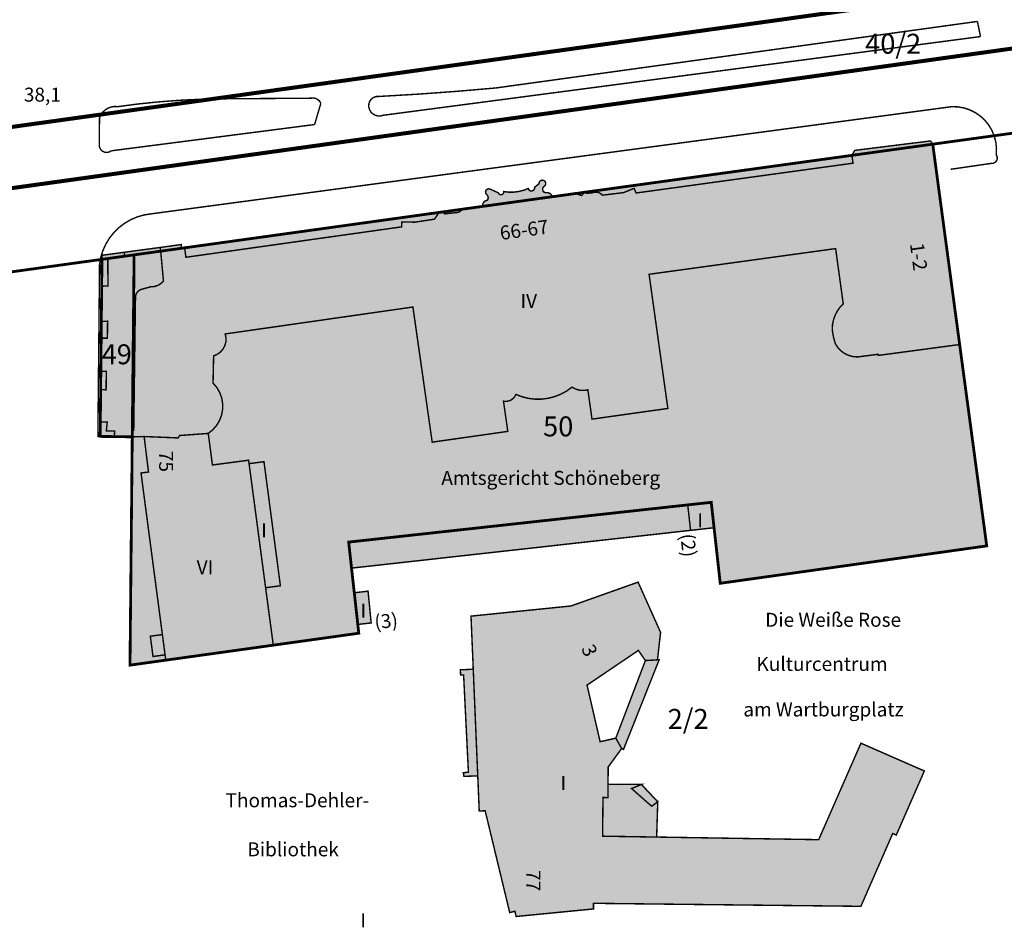
# Model space of a CAD drawing. Units: metres. Extents: x 385117 to 389891, y 5814171 to 5818748.
# Drawn here: x 387635 to 387758, y 5816625 to 5816738 of the extents above; entities that cross this region are included whole.
import ezdxf
from ezdxf.lldxf.tags import DXFTag

# ---------------------------------------------------------------- set-up
doc = ezdxf.new("R2010")
doc.units = ezdxf.units.M
doc.header["$MEASUREMENT"] = 0
for name, color, linetype in [('BauwerkeSiedlung_Fuellung', 10, 'Continuous'), ('BauwerkeSiedlung_Umring', 10, 'Continuous'), ('BauwerkeVerkehr_Fuellung', 10, 'Continuous'), ('BauwerkeVerkehr_Umring', 10, 'Continuous'), ('BesondereGebaeudelinie', 10, 'Continuous'), ('BesondererHoehenpunkt', 10, 'Continuous'), ('Flurstueck_Umring', 10, 'Continuous'), ('Flurstuecksnummer', 10, 'Continuous'), ('Gebaeude_Fuellung', 10, 'Continuous'), ('Gebaeude_Text', 10, 'Continuous'), ('Gebaeude_Umring', 10, 'Continuous'), ('GebaeudeBauteil_Umring', 10, 'Continuous'), ('GebaeudeHausnummer', 10, 'Continuous'), ('GebaeudePseudonummer', 10, 'Continuous'), ('Geschosszahl', 10, 'Continuous'), ('NutzungSiedlung_Fuellung', 10, 'Continuous'), ('NutzungSiedlung_Umring', 10, 'Continuous'), ('NutzungVerkehr_Umring', 10, 'Continuous')]:
    doc.layers.add(name, color=color, linetype=linetype)
tags = doc.linetypes.add('1533', pattern=[2, 0.5, -1.5]).pattern_tags.tags
tags[6:7] = [DXFTag(74, 4), DXFTag(75, 0), DXFTag(340, '0'), DXFTag(46, 1.0), DXFTag(50, 0.0), DXFTag(44, 0.0), DXFTag(45, 0.0)]
tags[4:5] = [DXFTag(74, 4), DXFTag(75, 0), DXFTag(340, '0'), DXFTag(46, 1.0), DXFTag(50, 0.0), DXFTag(44, 0.0), DXFTag(45, 0.0)]
tags = doc.linetypes.add('2031', pattern=[3, 2, -1]).pattern_tags.tags
tags[6:7] = [DXFTag(74, 4), DXFTag(75, 0), DXFTag(340, '0'), DXFTag(46, 1.0), DXFTag(50, 0.0), DXFTag(44, 0.0), DXFTag(45, 0.0)]
tags[4:5] = [DXFTag(74, 4), DXFTag(75, 0), DXFTag(340, '0'), DXFTag(46, 1.0), DXFTag(50, 0.0), DXFTag(44, 0.0), DXFTag(45, 0.0)]
tags = doc.linetypes.add('2305', pattern=[3, 2, -1]).pattern_tags.tags
tags[6:7] = [DXFTag(74, 4), DXFTag(75, 0), DXFTag(340, '0'), DXFTag(46, 1.0), DXFTag(50, 0.0), DXFTag(44, 0.0), DXFTag(45, 0.0)]
tags[4:5] = [DXFTag(74, 4), DXFTag(75, 0), DXFTag(340, '0'), DXFTag(46, 1.0), DXFTag(50, 0.0), DXFTag(44, 0.0), DXFTag(45, 0.0)]

msp = doc.modelspace()

# ---------------------------------------------------------------- hatches: boundary and pattern name
at = {"layer": 'BauwerkeSiedlung_Fuellung', "true_color": 0xcccccc}
for points in [[(387718.767, 5816674.269), (387718.414, 5816677.459), (387675.924, 5816672.799), (387676.286, 5816669.536)], [(387652.919, 5816658.669), (387652.582, 5816661.208), (387651.071, 5816661.008), (387651.408, 5816658.469)], [(387714.835, 5816658.065), (387714.626, 5816658.052), (387713.106, 5816657.955), (387709.402, 5816648.236), (387710.128, 5816646.938), (387710.362, 5816646.814)], [(387691.537, 5816656.867), (387690.414, 5816656.819), (387689.922, 5816656.798), (387689.95, 5816656.135), (387690.328, 5816656.151), (387690.93, 5816643.966), (387690.291, 5816643.91), (387690.369, 5816643.44), (387691.019, 5816643.467), (387692.1, 5816643.513)], [(387714.658, 5816640.259), (387712.603, 5816642.436), (387711.38, 5816641.918), (387713.899, 5816639.702)]]:
    msp.add_hatch(color=254, dxfattribs=at).paths.add_polyline_path(points, flags=16)
at = {"layer": 'BauwerkeVerkehr_Fuellung', "true_color": 0xf7f7f0}
msp.add_hatch(color=7, dxfattribs=at).paths.add_polyline_path([(387711.38, 5816641.918), (387712.603, 5816642.436), (387708.432, 5816642.448), (387708.425, 5816640.79), (387707.795, 5816640.795), (387707.784, 5816639.798), (387707.744, 5816635.952), (387714.518, 5816635.843), (387714.658, 5816640.259), (387713.899, 5816639.702)], flags=16)
at = {"layer": 'Gebaeude_Fuellung', "true_color": 0xff8080}
for points in [[(387749.117, 5816722.654), (387748.84, 5816723.059), (387739.342, 5816721.878), (387738.985, 5816721.253), (387739.121, 5816720.271), (387711.941, 5816716.536), (387711.7, 5816717.117), (387710.359, 5816716.581), (387707.709, 5816716.261), (387707.512, 5816716.453), (387707.27, 5816716.582), (387707.001, 5816716.639), (387706.727, 5816716.619), (387706.287, 5816716.536), (387705.84, 5816716.511), (387705.394, 5816716.544), (387705.133, 5816716.221), (387704.365, 5816716.472), (387701.45, 5816716.069), (387701.362, 5816716.268), (387701.218, 5816716.43), (387701.031, 5816716.541), (387700.819, 5816716.589), (387700.623, 5816716.566), (387700.435, 5816716.629), (387700.294, 5816716.767), (387700.225, 5816716.953), (387700.243, 5816717.15), (387700.344, 5816717.32), (387700.508, 5816717.43), (387700.611, 5816717.612), (387700.615, 5816717.822), (387700.519, 5816718.008), (387700.346, 5816718.126), (387700.138, 5816718.147), (387699.944, 5816718.067), (387699.812, 5816717.904), (387699.774, 5816717.698), (387699.223, 5816717.253), (387699.205, 5816717.046), (387699.088, 5816716.876), (387698.901, 5816716.786), (387698.694, 5816716.8), (387698.522, 5816716.916), (387698.429, 5816717.101), (387697.839, 5816716.873), (387697.225, 5816716.72), (387696.598, 5816716.642), (387695.965, 5816716.641), (387695.337, 5816716.717), (387695.333, 5816716.546), (387695.245, 5816716.4), (387695.096, 5816716.316), (387694.925, 5816716.317), (387694.777, 5816716.403), (387694.691, 5816716.55), (387693.703, 5816717.004), (387693.504, 5816717.068), (387693.299, 5816717.025), (387693.143, 5816716.886), (387693.076, 5816716.688), (387693.116, 5816716.482), (387693.362, 5816716.172), (387693.412, 5816715.992), (387693.396, 5816715.805), (387693.315, 5816715.636), (387693.103, 5816715.579), (387692.92, 5816715.457), (387692.785, 5816715.284), (387692.711, 5816715.078), (387692.706, 5816714.858), (387690.207, 5816714.513), (387689.724, 5816714.113), (387687.938, 5816713.923), (387687.741, 5816714.169), (387687.269, 5816714.104), (387686.665, 5816713.254), (387684.235, 5816712.883), (387682.584, 5816712.91), (387682.575, 5816712.295), (387655.53, 5816708.484), (387655.365, 5816709.666), (387655.007, 5816709.615), (387654.941, 5816710.08), (387652.307, 5816709.713), (387647.796, 5816709.107), (387645.015, 5816708.733), (387645.01, 5816708.224), (387644.976, 5816704.86), (387644.932, 5816700.46), (387644.911, 5816698.356), (387644.869, 5816694.201), (387644.846, 5816691.888), (387644.807, 5816687.858), (387644.788, 5816686.039), (387646.563, 5816686.015), (387648.807, 5816685.983), (387650.295, 5816686.025), (387650.844, 5816681.579), (387649.904, 5816681.458), (387652.582, 5816661.208), (387652.919, 5816658.669), (387653.006, 5816658.006), (387666.478, 5816659.884), (387665.517, 5816667.081), (387667.37, 5816667.326), (387665.313, 5816682.872), (387663.446, 5816682.625), (387663.388, 5816683.058), (387658.854, 5816682.457), (387658.333, 5816686.415), (387658.898, 5816686.868), (387659.373, 5816687.415), (387659.745, 5816688.036), (387660.001, 5816688.714), (387660.133, 5816689.426), (387660.137, 5816690.15), (387660.013, 5816690.864), (387659.764, 5816691.544), (387659.4, 5816692.17), (387658.93, 5816692.721), (387659.003, 5816696.131), (387659.458, 5816696.323), (387659.857, 5816696.613), (387660.181, 5816696.986), (387660.412, 5816697.422), (387660.539, 5816697.899), (387660.554, 5816698.393), (387660.457, 5816698.877), (387683.977, 5816702.251), (387686.391, 5816685.319), (387695.864, 5816686.668), (387695.326, 5816690.45), (387695.646, 5816690.423), (387695.963, 5816690.471), (387696.26, 5816690.591), (387696.522, 5816690.777), (387696.734, 5816691.018), (387696.884, 5816691.301), (387697.659, 5816691.003), (387698.465, 5816690.804), (387699.29, 5816690.706), (387700.12, 5816690.71), (387700.943, 5816690.817), (387701.747, 5816691.026), (387702.519, 5816691.332), (387703.247, 5816691.732), (387703.92, 5816692.218), (387704.28, 5816692.012), (387704.67, 5816691.872), (387705.078, 5816691.8), (387705.493, 5816691.8), (387705.901, 5816691.871), (387706.416, 5816688.205), (387715.922, 5816689.541), (387713.571, 5816706.352), (387736.947, 5816709.569), (387737.898, 5816702.653), (387737.489, 5816702.216), (387737.145, 5816701.727), (387736.872, 5816701.195), (387736.675, 5816700.631), (387736.558, 5816700.044), (387736.523, 5816699.447), (387736.607, 5816698.837), (387736.738, 5816698.234), (387736.914, 5816697.644), (387737.225, 5816697.167), (387737.619, 5816696.755), (387738.082, 5816696.422), (387738.598, 5816696.18), (387739.15, 5816696.037), (387739.719, 5816695.998), (387742.273, 5816696.33), (387742.293, 5816696.187), (387752.488, 5816697.553)], [(387715.011, 5816661.489), (387712.194, 5816667.78), (387703.788, 5816664.796), (387691.255, 5816663.522), (387691.537, 5816656.867), (387692.1, 5816643.513), (387692.285, 5816639.104), (387693.03, 5816639.135), (387693.577, 5816636.866), (387696.106, 5816626.383), (387696.756, 5816626.541), (387696.913, 5816625.891), (387706.603, 5816626.838), (387706.611, 5816627.541), (387740.111, 5816627.165), (387744.1, 5816636.289), (387744.547, 5816636.094), (387748.062, 5816644.122), (387740.117, 5816647.6), (387734.823, 5816635.516), (387714.518, 5816635.843), (387707.744, 5816635.952), (387707.784, 5816639.798), (387707.795, 5816640.795), (387708.425, 5816640.79), (387708.432, 5816642.448), (387708.442, 5816644.614), (387710.128, 5816646.938), (387709.402, 5816648.236), (387707.436, 5816647.785), (387705.797, 5816654.881), (387712.234, 5816659.229), (387713.106, 5816657.955), (387714.626, 5816658.052)]]:
    msp.add_hatch(color=11, dxfattribs=at).paths.add_polyline_path(points, flags=16)
at = {"layer": 'Gebaeude_Fuellung', "true_color": 0xcccccc}
for points in [[(387718.414, 5816677.459), (387718.767, 5816674.269), (387721.711, 5816674.597), (387721.358, 5816677.781)], [(387677.07, 5816662.481), (387678.746, 5816662.668), (387678.354, 5816666.652), (387676.629, 5816666.447)]]:
    msp.add_hatch(color=254, dxfattribs=at).paths.add_polyline_path(points, flags=16)
at = {"layer": 'NutzungSiedlung_Fuellung', "true_color": 0xffebf5}
msp.add_hatch(color=7, dxfattribs=at).paths.add_polyline_path([(387755.879, 5816672.322), (387752.488, 5816697.553), (387749.117, 5816722.654), (387738.985, 5816721.253), (387704.365, 5816716.472), (387701.45, 5816716.069), (387692.706, 5816714.858), (387690.207, 5816714.513), (387687.741, 5816714.169), (387687.269, 5816714.104), (387655.365, 5816709.666), (387655.007, 5816709.615), (387652.371, 5816709.248), (387649.04, 5816708.787), (387648.815, 5816686.793), (387648.807, 5816685.983), (387648.523, 5816657.381), (387653.006, 5816658.006), (387666.478, 5816659.884), (387677.195, 5816661.38), (387677.07, 5816662.481), (387676.629, 5816666.447), (387676.286, 5816669.536), (387675.924, 5816672.799), (387718.414, 5816677.459), (387721.358, 5816677.781), (387721.711, 5816674.597), (387722.486, 5816667.636)], flags=16)

# ---------------------------------------------------------------- linework, layer by layer
at = {"layer": 'BauwerkeSiedlung_Umring', "color": 18, "linetype": '2031', "true_color": 0x000000, "const_width": 0.18, "flags": 128}
msp.add_lwpolyline([(387718.767, 5816674.269), (387718.414, 5816677.459), (387675.924, 5816672.799), (387676.286, 5816669.536), (387718.767, 5816674.269)], dxfattribs=at)
at = {"layer": 'BauwerkeSiedlung_Umring', "color": 18, "linetype": 'Continuous', "true_color": 0x000000, "const_width": 0.18}
for points in [[(387652.919, 5816658.669), (387652.582, 5816661.208), (387651.071, 5816661.008), (387651.408, 5816658.469), (387652.919, 5816658.669)], [(387714.835, 5816658.065), (387714.626, 5816658.052), (387713.106, 5816657.955), (387709.402, 5816648.236), (387710.128, 5816646.938), (387710.362, 5816646.814), (387714.835, 5816658.065)], [(387691.537, 5816656.867), (387690.414, 5816656.819), (387689.922, 5816656.798), (387689.95, 5816656.135), (387690.328, 5816656.151), (387690.93, 5816643.966), (387690.291, 5816643.91), (387690.369, 5816643.44), (387691.019, 5816643.467), (387692.1, 5816643.513), (387691.537, 5816656.867)], [(387714.658, 5816640.259), (387712.603, 5816642.436), (387711.38, 5816641.918), (387713.899, 5816639.702), (387714.658, 5816640.259)]]:
    msp.add_lwpolyline(points, dxfattribs=at)
at = {"layer": 'BauwerkeVerkehr_Umring', "color": 8, "linetype": '1533', "true_color": 0x808080, "const_width": 0.5, "flags": 128}
msp.add_lwpolyline([(387899.718, 5816739.554), (387898.77, 5816745.924), (387900.251, 5816746.144), (387900.525, 5816752.291), (387939.104, 5816756.188), (387936.963, 5816770.549), (387914.347, 5816767.325), (387914.648, 5816771.028), (387913.625, 5816772.881), (387913.901, 5816775.724), (387911.307, 5816775.927), (387910.312, 5816766.817), (387879.578, 5816760.933), (387824.419, 5816751.415), (387525.61, 5816709.729), (387461.051, 5816703.418), (387460.649, 5816707.947), (387455.087, 5816712.046), (387454.98, 5816712.854), (387451.94, 5816712.454), (387452.42, 5816708.804), (387456.512, 5816705.798), (387456.84, 5816703.01), (387445.326, 5816701.411), (387447.343, 5816685.46), (387487.156, 5816694.763), (387488.514, 5816683.491), (387497.556, 5816684.693), (387497.227, 5816687.428), (387492.831, 5816686.696), (387491.735, 5816695.746), (387526.685, 5816702.211), (387864.141, 5816749.296), (387896.214, 5816751.966), (387895.903, 5816745.076), (387896.812, 5816739.111), (387899.718, 5816739.554)], dxfattribs=at)
at = {"layer": 'BauwerkeVerkehr_Umring', "color": 253, "linetype": 'Continuous', "true_color": 0x999999, "const_width": 0.18}
for points in [[(387754.713, 5816738.031), (387694.366, 5816729.696)], [(387755.098, 5816736.135), (387754.713, 5816738.031)], [(387680.245, 5816726.275), (387755.098, 5816736.135)], [(387679.744, 5816728.633), (387684.623, 5816728.921), (387689.497, 5816729.275), (387694.366, 5816729.696)], [(387647.007, 5816727.359), (387649.582, 5816727.693), (387652.166, 5816727.958), (387654.755, 5816728.153), (387657.349, 5816728.279), (387659.945, 5816728.336)], [(387671.205, 5816728.413), (387659.945, 5816728.336)], [(387671.205, 5816728.413), (387671.505, 5816728.439), (387671.801, 5816728.379), (387672.069, 5816728.24), (387672.286, 5816728.031), (387672.437, 5816727.77)], [(387671.656, 5816725.113), (387672.437, 5816727.77)], [(387678.438, 5816727.365), (387678.452, 5816727.713), (387678.57, 5816728.041), (387678.78, 5816728.319), (387679.064, 5816728.521), (387679.395, 5816728.629), (387679.744, 5816728.633)], [(387644.704, 5816725.963), (387644.879, 5816726.341), (387645.125, 5816726.677), (387645.432, 5816726.958), (387645.788, 5816727.174), (387646.179, 5816727.316), (387646.591, 5816727.378), (387647.007, 5816727.359)], [(387751.513, 5816727.354), (387651.175, 5816713.924)], [(387678.438, 5816727.365), (387678.519, 5816727.027), (387678.686, 5816726.721), (387678.927, 5816726.47), (387679.225, 5816726.29), (387679.56, 5816726.194), (387679.908, 5816726.189), (387680.245, 5816726.275)], [(387751.513, 5816727.354), (387752.287, 5816727.326), (387753.049, 5816727.187), (387753.784, 5816726.94), (387754.475, 5816726.591), (387755.11, 5816726.147), (387755.674, 5816725.616), (387756.157, 5816725.01), (387756.548, 5816724.342), (387756.839, 5816723.624), (387757.025, 5816722.872), (387757.101, 5816722.101), (387757.066, 5816721.327)], [(387644.67, 5816722.574), (387644.704, 5816725.963)], [(387646.178, 5816721.822), (387671.656, 5816725.113)], [(387644.67, 5816722.574), (387644.707, 5816722.274), (387644.838, 5816722.002), (387645.051, 5816721.787), (387645.321, 5816721.653), (387645.62, 5816721.612), (387645.916, 5816721.671), (387646.178, 5816721.822)], [(387751.365, 5816719.507), (387756.453, 5816720.246)], [(387756.453, 5816720.246), (387756.714, 5816720.267), (387756.947, 5816720.385), (387757.118, 5816720.583), (387757.201, 5816720.832), (387757.182, 5816721.093), (387757.066, 5816721.327)], [(387644.708, 5816707.589), (387644.863, 5816708.465), (387645.125, 5816709.316), (387645.491, 5816710.127), (387645.954, 5816710.887), (387646.508, 5816711.584), (387647.144, 5816712.207), (387647.852, 5816712.746), (387648.621, 5816713.194), (387649.44, 5816713.542), (387650.296, 5816713.787), (387651.175, 5816713.924)], [(387644.5, 5816685.974), (387644.708, 5816707.589)]]:
    msp.add_lwpolyline(points, dxfattribs=at)
at = {"layer": 'BauwerkeVerkehr_Umring', "color": 18, "linetype": 'Continuous', "true_color": 0x520000, "const_width": 0.18}
msp.add_lwpolyline([(387711.38, 5816641.918), (387712.603, 5816642.436), (387708.432, 5816642.448), (387708.425, 5816640.79), (387707.795, 5816640.795), (387707.784, 5816639.798), (387707.744, 5816635.952), (387714.518, 5816635.843), (387714.658, 5816640.259), (387713.899, 5816639.702), (387711.38, 5816641.918)], dxfattribs=at)
at = {"layer": 'BesondereGebaeudelinie', "color": 254, "linetype": 'Continuous', "true_color": 0xcccccc, "const_width": 0.18}
for points in [[(387647.796, 5816709.107), (387652.307, 5816709.713)], [(387644.932, 5816700.46), (387644.976, 5816704.86)], [(387644.869, 5816694.201), (387644.911, 5816698.356)], [(387644.807, 5816687.858), (387644.846, 5816691.888)], [(387648.807, 5816685.983), (387646.563, 5816686.015)], [(387678.354, 5816666.652), (387678.746, 5816662.668)]]:
    msp.add_lwpolyline(points, dxfattribs=at)
at = {"layer": 'BesondereGebaeudelinie', "color": 18, "linetype": '2305', "true_color": 0x000000, "const_width": 0.18, "flags": 128}
for points in [[(387647.796, 5816709.107), (387652.307, 5816709.713)], [(387644.932, 5816700.46), (387644.976, 5816704.86)], [(387644.869, 5816694.201), (387644.911, 5816698.356)], [(387644.807, 5816687.858), (387644.846, 5816691.888)], [(387648.807, 5816685.983), (387646.563, 5816686.015)], [(387678.354, 5816666.652), (387678.746, 5816662.668)]]:
    msp.add_lwpolyline(points, dxfattribs=at)
at = {"layer": 'Flurstueck_Umring', "color": 18, "linetype": 'Continuous', "true_color": 0x000000, "const_width": 0.35}
for points in [[(387612.998, 5816703.793), (387645.01, 5816708.224), (387645.751, 5816708.325), (387647.861, 5816708.621), (387649.04, 5816708.787), (387652.371, 5816709.248), (387655.007, 5816709.615), (387655.365, 5816709.666), (387687.269, 5816714.104), (387687.741, 5816714.169), (387690.207, 5816714.513), (387692.706, 5816714.858), (387701.45, 5816716.069), (387704.365, 5816716.472), (387738.985, 5816721.253), (387749.117, 5816722.654), (387771.554, 5816725.737)], [(387755.879, 5816672.322), (387752.488, 5816697.553), (387749.117, 5816722.654), (387738.985, 5816721.253), (387704.365, 5816716.472), (387701.45, 5816716.069), (387692.706, 5816714.858), (387690.207, 5816714.513), (387687.741, 5816714.169), (387687.269, 5816714.104), (387655.365, 5816709.666), (387655.007, 5816709.615), (387652.371, 5816709.248), (387649.04, 5816708.787), (387648.815, 5816686.793), (387648.807, 5816685.983), (387648.523, 5816657.381), (387653.006, 5816658.006), (387666.478, 5816659.884), (387677.195, 5816661.38), (387677.07, 5816662.481), (387676.629, 5816666.447), (387676.286, 5816669.536), (387675.924, 5816672.799), (387718.414, 5816677.459), (387721.358, 5816677.781), (387721.711, 5816674.597), (387722.486, 5816667.636), (387755.879, 5816672.322)], [(387644.788, 5816686.039), (387646.563, 5816686.015), (387648.807, 5816685.983), (387648.815, 5816686.793), (387649.04, 5816708.787), (387647.861, 5816708.621), (387645.751, 5816708.325), (387645.01, 5816708.224), (387644.976, 5816704.86), (387644.932, 5816700.46), (387644.911, 5816698.356), (387644.869, 5816694.201), (387644.846, 5816691.888), (387644.807, 5816687.858), (387644.788, 5816686.039)]]:
    msp.add_lwpolyline(points, dxfattribs=at)
at = {"layer": 'Gebaeude_Umring', "color": 18, "linetype": 'Continuous', "true_color": 0x000000, "const_width": 0.18}
for points in [[(387749.117, 5816722.654), (387748.84, 5816723.059), (387739.342, 5816721.878), (387738.985, 5816721.253), (387739.121, 5816720.271), (387711.941, 5816716.536), (387711.7, 5816717.117), (387710.359, 5816716.581), (387707.709, 5816716.261), (387707.512, 5816716.453), (387707.27, 5816716.582), (387707.001, 5816716.639), (387706.727, 5816716.619), (387706.287, 5816716.536), (387705.84, 5816716.511), (387705.394, 5816716.544), (387705.133, 5816716.221), (387704.365, 5816716.472), (387701.45, 5816716.069), (387701.362, 5816716.268), (387701.218, 5816716.43), (387701.031, 5816716.541), (387700.819, 5816716.589), (387700.623, 5816716.566), (387700.435, 5816716.629), (387700.294, 5816716.767), (387700.225, 5816716.953), (387700.243, 5816717.15), (387700.344, 5816717.32), (387700.508, 5816717.43), (387700.611, 5816717.612), (387700.615, 5816717.822), (387700.519, 5816718.008), (387700.346, 5816718.126), (387700.138, 5816718.147), (387699.944, 5816718.067), (387699.812, 5816717.904), (387699.774, 5816717.698), (387699.223, 5816717.253), (387699.205, 5816717.046), (387699.088, 5816716.876), (387698.901, 5816716.786), (387698.694, 5816716.8), (387698.522, 5816716.916), (387698.429, 5816717.101), (387697.839, 5816716.873), (387697.225, 5816716.72), (387696.598, 5816716.642), (387695.965, 5816716.641), (387695.337, 5816716.717), (387695.333, 5816716.546), (387695.245, 5816716.4), (387695.096, 5816716.316), (387694.925, 5816716.317), (387694.777, 5816716.403), (387694.691, 5816716.55), (387693.703, 5816717.004), (387693.504, 5816717.068), (387693.299, 5816717.025), (387693.143, 5816716.886), (387693.076, 5816716.688), (387693.116, 5816716.482), (387693.362, 5816716.172), (387693.412, 5816715.992), (387693.396, 5816715.805), (387693.315, 5816715.636), (387693.103, 5816715.579), (387692.92, 5816715.457), (387692.785, 5816715.284), (387692.711, 5816715.078), (387692.706, 5816714.858), (387690.207, 5816714.513), (387689.724, 5816714.113), (387687.938, 5816713.923), (387687.741, 5816714.169), (387687.269, 5816714.104), (387686.665, 5816713.254), (387684.235, 5816712.883), (387682.584, 5816712.91), (387682.575, 5816712.295), (387655.53, 5816708.484), (387655.365, 5816709.666), (387655.007, 5816709.615), (387654.941, 5816710.08), (387652.307, 5816709.713), (387647.796, 5816709.107), (387645.015, 5816708.733), (387645.01, 5816708.224), (387644.976, 5816704.86), (387644.932, 5816700.46), (387644.911, 5816698.356), (387644.869, 5816694.201), (387644.846, 5816691.888), (387644.807, 5816687.858), (387644.788, 5816686.039), (387646.563, 5816686.015), (387648.807, 5816685.983), (387650.295, 5816686.025), (387650.844, 5816681.579), (387649.904, 5816681.458), (387652.582, 5816661.208), (387652.919, 5816658.669), (387653.006, 5816658.006), (387666.478, 5816659.884), (387665.517, 5816667.081), (387667.37, 5816667.326), (387665.313, 5816682.872), (387663.446, 5816682.625), (387663.388, 5816683.058), (387658.854, 5816682.457), (387658.333, 5816686.415), (387658.898, 5816686.868), (387659.373, 5816687.415), (387659.745, 5816688.036), (387660.001, 5816688.714), (387660.133, 5816689.426), (387660.137, 5816690.15), (387660.013, 5816690.864), (387659.764, 5816691.544), (387659.4, 5816692.17), (387658.93, 5816692.721), (387659.003, 5816696.131), (387659.458, 5816696.323), (387659.857, 5816696.613), (387660.181, 5816696.986), (387660.412, 5816697.422), (387660.539, 5816697.899), (387660.554, 5816698.393), (387660.457, 5816698.877), (387683.977, 5816702.251), (387686.391, 5816685.319), (387695.864, 5816686.668), (387695.326, 5816690.45), (387695.646, 5816690.423), (387695.963, 5816690.471), (387696.26, 5816690.591), (387696.522, 5816690.777), (387696.734, 5816691.018), (387696.884, 5816691.301), (387697.659, 5816691.003), (387698.465, 5816690.804), (387699.29, 5816690.706), (387700.12, 5816690.71), (387700.943, 5816690.817), (387701.747, 5816691.026), (387702.519, 5816691.332), (387703.247, 5816691.732), (387703.92, 5816692.218), (387704.28, 5816692.012), (387704.67, 5816691.872), (387705.078, 5816691.8), (387705.493, 5816691.8), (387705.901, 5816691.871), (387706.416, 5816688.205), (387715.922, 5816689.541), (387713.571, 5816706.352), (387736.947, 5816709.569), (387737.898, 5816702.653), (387737.489, 5816702.216), (387737.145, 5816701.727), (387736.872, 5816701.195), (387736.675, 5816700.631), (387736.558, 5816700.044), (387736.523, 5816699.447), (387736.607, 5816698.837), (387736.738, 5816698.234), (387736.914, 5816697.644), (387737.225, 5816697.167), (387737.619, 5816696.755), (387738.082, 5816696.422), (387738.598, 5816696.18), (387739.15, 5816696.037), (387739.719, 5816695.998), (387742.273, 5816696.33), (387742.293, 5816696.187), (387752.488, 5816697.553), (387749.117, 5816722.654)], [(387718.414, 5816677.459), (387718.767, 5816674.269), (387721.711, 5816674.597), (387721.358, 5816677.781), (387718.414, 5816677.459)], [(387715.011, 5816661.489), (387712.194, 5816667.78), (387703.788, 5816664.796), (387691.255, 5816663.522), (387691.537, 5816656.867), (387692.1, 5816643.513), (387692.285, 5816639.104), (387693.03, 5816639.135), (387693.577, 5816636.866), (387696.106, 5816626.383), (387696.756, 5816626.541), (387696.913, 5816625.891), (387706.603, 5816626.838), (387706.611, 5816627.541), (387740.111, 5816627.165), (387744.1, 5816636.289), (387744.547, 5816636.094), (387748.062, 5816644.122), (387740.117, 5816647.6), (387734.823, 5816635.516), (387714.518, 5816635.843), (387707.744, 5816635.952), (387707.784, 5816639.798), (387707.795, 5816640.795), (387708.425, 5816640.79), (387708.432, 5816642.448), (387708.442, 5816644.614), (387710.128, 5816646.938), (387709.402, 5816648.236), (387707.436, 5816647.785), (387705.797, 5816654.881), (387712.234, 5816659.229), (387713.106, 5816657.955), (387714.626, 5816658.052), (387715.011, 5816661.489)], [(387677.07, 5816662.481), (387678.746, 5816662.668), (387678.354, 5816666.652), (387676.629, 5816666.447), (387677.07, 5816662.481)]]:
    msp.add_lwpolyline(points, dxfattribs=at)
at = {"layer": 'GebaeudeBauteil_Umring', "color": 18, "linetype": 'Continuous', "true_color": 0x000000, "const_width": 0.18}
for points in [[(387749.117, 5816722.654), (387748.84, 5816723.059), (387739.342, 5816721.878), (387738.985, 5816721.253), (387739.121, 5816720.271), (387711.941, 5816716.536), (387711.7, 5816717.117), (387710.359, 5816716.581), (387707.709, 5816716.261), (387707.512, 5816716.453), (387707.27, 5816716.582), (387707.001, 5816716.639), (387706.727, 5816716.619), (387706.287, 5816716.536), (387705.84, 5816716.511), (387705.394, 5816716.544), (387705.133, 5816716.221), (387704.365, 5816716.472), (387701.45, 5816716.069), (387701.362, 5816716.268), (387701.218, 5816716.43), (387701.031, 5816716.541), (387700.819, 5816716.589), (387700.623, 5816716.566), (387700.435, 5816716.629), (387700.294, 5816716.767), (387700.225, 5816716.953), (387700.243, 5816717.15), (387700.344, 5816717.32), (387700.508, 5816717.43), (387700.611, 5816717.612), (387700.615, 5816717.822), (387700.519, 5816718.008), (387700.346, 5816718.126), (387700.138, 5816718.147), (387699.944, 5816718.067), (387699.812, 5816717.904), (387699.774, 5816717.698), (387699.223, 5816717.253), (387699.205, 5816717.046), (387699.088, 5816716.876), (387698.901, 5816716.786), (387698.694, 5816716.8), (387698.522, 5816716.916), (387698.429, 5816717.101), (387697.839, 5816716.873), (387697.225, 5816716.72), (387696.598, 5816716.642), (387695.965, 5816716.641), (387695.337, 5816716.717), (387695.333, 5816716.546), (387695.245, 5816716.4), (387695.096, 5816716.316), (387694.925, 5816716.317), (387694.777, 5816716.403), (387694.691, 5816716.55), (387693.703, 5816717.004), (387693.504, 5816717.068), (387693.299, 5816717.025), (387693.143, 5816716.886), (387693.076, 5816716.688), (387693.116, 5816716.482), (387693.362, 5816716.172), (387693.412, 5816715.992), (387693.396, 5816715.805), (387693.315, 5816715.636), (387693.103, 5816715.579), (387692.92, 5816715.457), (387692.785, 5816715.284), (387692.711, 5816715.078), (387692.706, 5816714.858), (387690.207, 5816714.513), (387689.724, 5816714.113), (387687.938, 5816713.923), (387687.741, 5816714.169), (387687.269, 5816714.104), (387686.665, 5816713.254), (387684.235, 5816712.883), (387682.584, 5816712.91), (387682.575, 5816712.295), (387655.53, 5816708.484), (387655.365, 5816709.666), (387655.007, 5816709.615), (387654.941, 5816710.08), (387652.307, 5816709.713), (387647.796, 5816709.107), (387645.015, 5816708.733), (387645.01, 5816708.224), (387644.976, 5816704.86), (387644.932, 5816700.46), (387644.911, 5816698.356), (387644.869, 5816694.201), (387644.846, 5816691.888), (387644.807, 5816687.858), (387644.788, 5816686.039), (387646.563, 5816686.015), (387648.807, 5816685.983), (387650.295, 5816686.025), (387654.571, 5816685.85), (387654.727, 5816686.149), (387658.333, 5816686.415), (387658.898, 5816686.868), (387659.373, 5816687.415), (387659.745, 5816688.036), (387660.001, 5816688.714), (387660.133, 5816689.426), (387660.137, 5816690.15), (387660.013, 5816690.864), (387659.764, 5816691.544), (387659.4, 5816692.17), (387658.93, 5816692.721), (387659.003, 5816696.131), (387659.458, 5816696.323), (387659.857, 5816696.613), (387660.181, 5816696.986), (387660.412, 5816697.422), (387660.539, 5816697.899), (387660.554, 5816698.393), (387660.457, 5816698.877), (387683.977, 5816702.251), (387686.391, 5816685.319), (387695.864, 5816686.668), (387695.326, 5816690.45), (387695.646, 5816690.423), (387695.963, 5816690.471), (387696.26, 5816690.591), (387696.522, 5816690.777), (387696.734, 5816691.018), (387696.884, 5816691.301), (387697.659, 5816691.003), (387698.465, 5816690.804), (387699.29, 5816690.706), (387700.12, 5816690.71), (387700.943, 5816690.817), (387701.747, 5816691.026), (387702.519, 5816691.332), (387703.247, 5816691.732), (387703.92, 5816692.218), (387704.28, 5816692.012), (387704.67, 5816691.872), (387705.078, 5816691.8), (387705.493, 5816691.8), (387705.901, 5816691.871), (387706.416, 5816688.205), (387715.922, 5816689.541), (387713.571, 5816706.352), (387736.947, 5816709.569), (387737.898, 5816702.653), (387737.489, 5816702.216), (387737.145, 5816701.727), (387736.872, 5816701.195), (387736.675, 5816700.631), (387736.558, 5816700.044), (387736.523, 5816699.447), (387736.607, 5816698.837), (387736.738, 5816698.234), (387736.914, 5816697.644), (387737.225, 5816697.167), (387737.619, 5816696.755), (387738.082, 5816696.422), (387738.598, 5816696.18), (387739.15, 5816696.037), (387739.719, 5816695.998), (387742.273, 5816696.33), (387742.293, 5816696.187), (387752.488, 5816697.553), (387749.117, 5816722.654)], [(387649.214, 5816703.583), (387649.289, 5816703.87), (387649.442, 5816704.125), (387649.66, 5816704.326), (387649.926, 5816704.458), (387651.129, 5816704.786), (387651.492, 5816704.803), (387651.844, 5816704.89), (387652.174, 5816705.042), (387652.468, 5816705.255), (387652.716, 5816705.52), (387652.371, 5816709.248), (387652.307, 5816709.713), (387647.796, 5816709.107), (387647.861, 5816708.621), (387645.751, 5816708.325), (387645.755, 5816704.885), (387644.976, 5816704.86), (387644.932, 5816700.46), (387645.714, 5816700.473), (387645.693, 5816698.348), (387644.911, 5816698.356), (387644.869, 5816694.201), (387645.556, 5816694.19), (387645.53, 5816691.88), (387644.846, 5816691.888), (387644.807, 5816687.858), (387645.669, 5816687.845), (387645.556, 5816686.718), (387646.6, 5816686.708), (387646.563, 5816686.015), (387648.807, 5816685.983), (387648.815, 5816686.793), (387648.995, 5816686.791), (387649.214, 5816703.583)], [(387663.446, 5816682.625), (387665.517, 5816667.081), (387667.37, 5816667.326), (387665.313, 5816682.872), (387663.446, 5816682.625)]]:
    msp.add_lwpolyline(points, dxfattribs=at)
at = {"layer": 'NutzungSiedlung_Umring', "color": 253, "linetype": 'Continuous', "true_color": 0x999999, "const_width": 0.18}
msp.add_lwpolyline([(387755.879, 5816672.322), (387752.488, 5816697.553), (387749.117, 5816722.654), (387738.985, 5816721.253), (387704.365, 5816716.472), (387701.45, 5816716.069), (387692.706, 5816714.858), (387690.207, 5816714.513), (387687.741, 5816714.169), (387687.269, 5816714.104), (387655.365, 5816709.666), (387655.007, 5816709.615), (387652.371, 5816709.248), (387649.04, 5816708.787), (387648.815, 5816686.793), (387648.807, 5816685.983), (387648.523, 5816657.381), (387653.006, 5816658.006), (387666.478, 5816659.884), (387677.195, 5816661.38), (387677.07, 5816662.481), (387676.629, 5816666.447), (387676.286, 5816669.536), (387675.924, 5816672.799), (387718.414, 5816677.459), (387721.358, 5816677.781), (387721.711, 5816674.597), (387722.486, 5816667.636), (387755.879, 5816672.322)], dxfattribs=at)
at = {"layer": 'NutzungVerkehr_Umring', "color": 253, "linetype": 'Continuous', "true_color": 0x999999, "const_width": 0.18}
msp.add_lwpolyline([(387612.998, 5816703.793), (387645.01, 5816708.224), (387645.751, 5816708.325), (387647.861, 5816708.621), (387649.04, 5816708.787), (387652.371, 5816709.248), (387655.007, 5816709.615), (387655.365, 5816709.666), (387687.269, 5816714.104), (387687.741, 5816714.169), (387690.207, 5816714.513), (387692.706, 5816714.858), (387701.45, 5816716.069), (387704.365, 5816716.472), (387738.985, 5816721.253), (387749.117, 5816722.654), (387771.554, 5816725.737)], dxfattribs=at)

# ---------------------------------------------------------------- texts
at = {"layer": 'BesondererHoehenpunkt', "color": 18, "true_color": 0x000000, "insert": (387635.224, 5816729.733), "char_height": 1.75, "attachment_point": 1}
msp.add_mtext('{\\fArial|b0|i0|c0|p34;38,1}', dxfattribs=at)
at = {"layer": 'Flurstuecksnummer', "color": 18, "true_color": 0x000000, "char_height": 2.5, "attachment_point": 2}
for s, insert in [('{\\fArial|b0|i1|c0|p34;40/2}', (387744.158, 5816736.488)), ('{\\fArial|b0|i1|c0|p34;49}', (387646.862, 5816697.58)), ('{\\fArial|b0|i1|c0|p34;50}', (387702.182, 5816688.543)), ('{\\fArial|b0|i1|c0|p34;2/2}', (387718.462, 5816651.894))]:
    msp.add_mtext(s, dxfattribs=dict(at, insert=insert))
at = {"layer": 'Gebaeude_Text', "color": 18, "true_color": 0x000000, "char_height": 1.75, "attachment_point": 2}
for s, insert in [('{\\fArial|b1|i0|c0|p34;Amtsgericht Schöneberg}', (387701.247, 5816681.719)), ('{\\fArial|b1|i0|c0|p34;Die Weiße Rose}', (387736.638, 5816663.938)), ('{\\fArial|b1|i0|c0|p34;Kulturcentrum}', (387735.241, 5816658.408)), ('{\\fArial|b1|i0|c0|p34;am Wartburgplatz}', (387735.422, 5816652.707)), ('{\\fArial|b1|i0|c0|p34;Thomas-Dehler-}', (387669.493, 5816641.325)), ('{\\fArial|b1|i0|c0|p34;Bibliothek}', (387668.959, 5816635.178))]:
    msp.add_mtext(s, dxfattribs=dict(at, insert=insert))
at = {"layer": 'GebaeudeHausnummer', "color": 18, "true_color": 0x000000, "char_height": 1.75, "attachment_point": 2}
for s, insert, rotation in [('{\\fArial|b0|i0|c0|p34;66-67}', (387697.7911, 5816712.7875), 7.8788), ('{\\fArial|b0|i0|c0|p34;66-67}', (387697.7911, 5816712.7875), 7.8788), ('{\\fArial|b0|i0|c0|p34;1-2}', (387748.2214, 5816708.6728), 277.644), ('{\\fArial|b0|i0|c0|p34;1-2}', (387748.2214, 5816708.6728), 277.644), ('{\\fArial|b0|i0|c0|p34;75}', (387653.925, 5816682.903), 270), ('{\\fArial|b0|i0|c0|p34;3}', (387706.9064, 5816659.5806), 294.102), ('{\\fArial|b0|i0|c0|p34;77}', (387699.942, 5816630.388), 270)]:
    msp.add_mtext(s, dxfattribs=dict(at, insert=insert, rotation=rotation))
at = {"layer": 'GebaeudePseudonummer', "color": 18, "true_color": 0x000000, "char_height": 1.75, "attachment_point": 2}
for s, insert, rotation in [('{\\fArial|b0|i0|c0|p34;(2)}', (387719.3714, 5816672.4927), 276.321), ('{\\fArial|b0|i0|c0|p34;(3)}', (387680.5143, 5816663.7824), 6.3212)]:
    msp.add_mtext(s, dxfattribs=dict(at, insert=insert, rotation=rotation))
at = {"layer": 'Geschosszahl', "color": 18, "true_color": 0x000000, "char_height": 1.75, "attachment_point": 2}
for s, insert in [('{\\fArial|b0|i0|c0|p34;IV}', (387698.495, 5816703.89)), ('{\\fArial|b0|i0|c0|p34;I}', (387719.976, 5816676.407)), ('{\\fArial|b0|i0|c0|p34;I}', (387665.319, 5816675.146)), ('{\\fArial|b0|i0|c0|p34;VI}', (387657.911, 5816670.508)), ('{\\fArial|b0|i0|c0|p34;I}', (387677.758, 5816665.069)), ('{\\fArial|b0|i0|c0|p34;I}', (387702.826, 5816643.479)), ('{\\fArial|b0|i0|c0|p34;I}', (387677.739, 5816626.286))]:
    msp.add_mtext(s, dxfattribs=dict(at, insert=insert))

doc.saveas('drawing.dxf')
